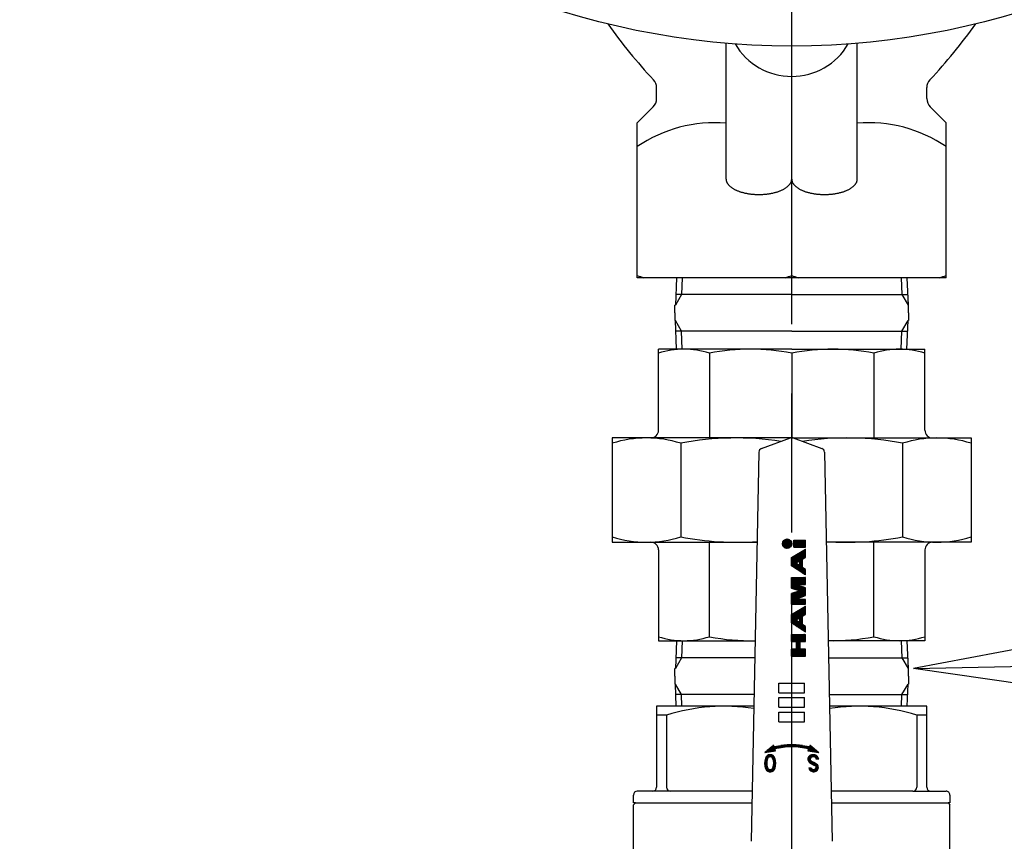
# Model space of a CAD drawing. Extents: x 2915 to 8550, y -1618 to 2008.
# Drawn here: x 5149 to 5405, y -440 to -227 of the extents above; entities that cross this region are included whole.
import ezdxf

# ---------------------------------------------------------------- set-up
doc = ezdxf.new("R2010")
doc.units = 0
doc.header["$LTSCALE"] = 12
doc.linetypes.add('AM_ISO08W050', pattern=[18, 12, -1.5, 3, -1.5])
doc.layers.get('0').update_dxf_attribs({"linetype": 'CONTINUOUS'})
doc.layers.add('AM_0', color=7, linetype='CONTINUOUS')
doc.layers.add('PV0001_12', color=7, linetype='CONTINUOUS')
doc.styles.get("Standard").update_dxf_attribs({"font": 'isocp.shx', "bigfont": 'EXTFONT.SHX'})

# ---------------------------------------------------------------- blocks, each defined once
blk = doc.blocks.new('_OPEN')
at = {"color": 0, "linetype": 'BYBLOCK'}
for p, q in [((-1, 0.1667), (0, 0)), ((-1, -0.1667), (0, 0)), ((0, 0), (-1, 0))]:
    blk.add_line(p, q, dxfattribs=at)
blk = doc.blocks.new('*U372')
at = {"color": 3, "linetype": 'CONTINUOUS'}
blk.add_lwpolyline([(70, -433.46), (265.84, -435.16)], dxfattribs=at)
at = {"color": 3, "linetype": 'CONTINUOUS', "xscale": 29.99999910593036, "yscale": 29.99999910593036, "zscale": 29.99999910593036, "rotation": 179.5012098982514}
blk.add_blockref('_OPEN', (40, -433.2), dxfattribs=at)
blk = doc.blocks.new('*U373')
at = {"color": 2, "width": 0.6}
blk.add_text('１３', height=38.4, dxfattribs=at).set_placement((272, -454.71))
blk = doc.blocks.new('*U27', base_point=(305.83, -435.51))
at = {"color": 3, "linetype": 'CONTINUOUS'}
blk.add_circle((305.83, -435.51), 40, dxfattribs=at)
at = {"layer": 'AM_0'}
for name in ['*U373', '*U372']:
    blk.add_blockref(name, (0, 0), dxfattribs=at)
blk = doc.blocks.new('*U374')
at = {"color": 3, "linetype": 'CONTINUOUS'}
blk.add_lwpolyline([(61.58, -360.59), (265.84, -356.34)], dxfattribs=at)
at = {"color": 3, "linetype": 'CONTINUOUS', "xscale": 29.99999910593036, "yscale": 29.99999910593036, "zscale": 29.99999910593036, "rotation": 181.1911434809383}
blk.add_blockref('_OPEN', (31.59, -361.21), dxfattribs=at)
blk = doc.blocks.new('*U375')
at = {"color": 2, "width": 0.6}
blk.add_text('１４', height=38.4, dxfattribs=at).set_placement((271.68, -374.71))
blk = doc.blocks.new('*U28', base_point=(305.83, -355.51))
at = {"color": 3, "linetype": 'CONTINUOUS'}
blk.add_circle((305.83, -355.51), 40, dxfattribs=at)
at = {"layer": 'AM_0'}
for name in ['*U375', '*U374']:
    blk.add_blockref(name, (0, 0), dxfattribs=at)

msp = doc.modelspace()

# ---------------------------------------------------------------- linework, layer by layer
at = {"layer": 'AM_0'}
for p, q in [((5332.469, -268.72), (5332.469, -233.554)), ((5366.469, -268.72), (5366.469, -233.554)), ((5314.469, -247.9), (5314.469, -245.038)), ((5384.469, -247.9), (5384.469, -245.038)), ((5309.469, -254.143), (5313.59, -250.021)), ((5389.469, -254.143), (5385.348, -250.021)), ((5309.469, -294.278), (5309.469, -254.143)), ((5389.469, -294.278), (5389.469, -254.143)), ((5349.469, -293.705), (5349.469, -268.72)), ((5389.469, -294.278), (5309.469, -294.278)), ((5319.599, -294.278), (5319.332, -301.356)), ((5379.339, -294.278), (5379.606, -301.356)), ((5349.469, -298.616), (5319.436, -298.616)), ((5349.469, -298.616), (5379.502, -298.616)), ((5319.332, -301.356), (5319.219, -301.356)), ((5319.219, -303.366), (5319.219, -301.356)), ((5319.219, -303.366), (5319.219, -305.375)), ((5379.606, -301.356), (5379.719, -301.356)), ((5379.719, -303.366), (5379.719, -301.356)), ((5379.719, -303.366), (5379.719, -305.375)), ((5319.332, -305.375), (5319.219, -305.375)), ((5319.611, -312.778), (5319.332, -305.375)), ((5379.326, -312.778), (5379.606, -305.375)), ((5379.606, -305.375), (5379.719, -305.375)), ((5349.469, -308.116), (5319.436, -308.116)), ((5349.469, -308.116), (5379.502, -308.116)), ((5349.469, -312.778), (5314.969, -312.778)), ((5314.969, -333.778), (5314.969, -312.778)), ((5349.469, -312.778), (5383.969, -312.778)), ((5383.969, -333.778), (5383.969, -312.778)), ((5328.147, -313.803), (5328.147, -335.778)), ((5349.469, -313.803), (5349.469, -335.778)), ((5370.791, -313.803), (5370.791, -335.778)), ((5349.469, -335.778), (5302.969, -335.778)), ((5302.969, -335.778), (5302.969, -362.778)), ((5341.634, -338.506), (5349.127, -335.779)), ((5349.469, -335.778), (5395.969, -335.778)), ((5349.811, -335.779), (5357.304, -338.506)), ((5395.969, -335.778), (5395.969, -362.778)), ((5320.73, -337.159), (5320.73, -361.396)), ((5378.207, -337.159), (5378.207, -361.396)), ((5340.976, -339.426), (5338.969, -440.231)), ((5357.962, -339.426), (5359.969, -440.231)), ((5349.234, -363.9), (5347.527, -362.193)), ((5349.293, -363.817), (5347.61, -362.134)), ((5349.346, -363.729), (5347.698, -362.081)), ((5349.392, -363.633), (5347.794, -362.035)), ((5349.431, -363.531), (5347.896, -361.996)), ((5349.462, -363.42), (5348.007, -361.965)), ((5349.483, -363.3), (5348.127, -361.944)), ((5349.491, -363.167), (5348.26, -361.936)), ((5349.484, -363.018), (5348.409, -361.943)), ((5349.452, -362.845), (5348.582, -361.975)), ((5349.37, -362.621), (5348.806, -362.057)), ((5302.969, -362.778), (5340.511, -362.778)), ((5328.147, -387.253), (5328.147, -362.778)), ((5348.288, -364.368), (5347.059, -363.139)), ((5348.139, -364.36), (5347.067, -363.288)), ((5348.421, -364.359), (5347.068, -363.006)), ((5348.541, -364.338), (5347.089, -362.886)), ((5347.965, -364.328), (5347.099, -363.462)), ((5348.652, -364.308), (5347.119, -362.775)), ((5348.755, -364.269), (5347.158, -362.672)), ((5347.739, -364.243), (5347.184, -363.688)), ((5348.851, -364.223), (5347.204, -362.576)), ((5348.939, -364.171), (5347.256, -362.488)), ((5349.022, -364.112), (5347.315, -362.405)), ((5349.099, -364.047), (5347.38, -362.329)), ((5349.169, -363.976), (5347.451, -362.258)), ((5349.402, -366.755), (5353.005, -364.593)), ((5350.032, -364.053), (5350.032, -362.251)), ((5350.032, -362.251), (5353.005, -362.251)), ((5350.032, -364.053), (5353.005, -364.053)), ((5350.102, -364.053), (5350.102, -362.251)), ((5350.171, -364.053), (5350.171, -362.251)), ((5350.241, -364.053), (5350.241, -362.251)), ((5350.311, -364.053), (5350.311, -362.251)), ((5350.404, -364.053), (5350.404, -362.251)), ((5350.497, -364.053), (5350.497, -362.251)), ((5350.59, -364.053), (5350.59, -362.251)), ((5350.682, -364.053), (5350.682, -362.251)), ((5350.775, -364.053), (5350.775, -362.251)), ((5350.868, -364.053), (5350.868, -362.251)), ((5350.961, -364.053), (5350.961, -362.251)), ((5351.054, -364.053), (5351.054, -362.251)), ((5351.147, -364.053), (5351.147, -362.251)), ((5351.24, -364.053), (5351.24, -362.251)), ((5351.333, -364.053), (5351.333, -362.251)), ((5351.426, -364.053), (5351.426, -362.251)), ((5351.519, -364.053), (5351.519, -362.251)), ((5351.612, -364.053), (5351.612, -362.251)), ((5351.704, -364.053), (5351.704, -362.251)), ((5351.797, -364.053), (5351.797, -362.251)), ((5351.89, -364.053), (5351.89, -362.251)), ((5351.983, -364.053), (5351.983, -362.251)), ((5352.076, -364.053), (5352.076, -362.251)), ((5352.169, -364.053), (5352.169, -362.251)), ((5352.262, -364.053), (5352.262, -362.251)), ((5352.355, -364.053), (5352.355, -362.251)), ((5352.448, -364.053), (5352.448, -362.251)), ((5352.541, -364.053), (5352.541, -362.251)), ((5352.633, -364.053), (5352.633, -362.251)), ((5352.726, -364.053), (5352.726, -362.251)), ((5353.005, -364.984), (5352.761, -364.74)), ((5352.819, -364.053), (5352.819, -362.251)), ((5353.005, -364.842), (5352.849, -364.687)), ((5352.912, -364.053), (5352.912, -362.251)), ((5353.005, -364.701), (5352.938, -364.634)), ((5353.005, -364.053), (5353.005, -362.251)), ((5353.005, -366.755), (5353.005, -364.593)), ((5395.969, -362.778), (5358.427, -362.778)), ((5370.791, -387.253), (5370.791, -362.778)), ((5314.969, -364.778), (5314.969, -388.278)), ((5350.754, -368.106), (5349.402, -366.755)), ((5349.402, -368.917), (5349.402, -366.755)), ((5350.665, -368.159), (5349.402, -366.896)), ((5350.577, -368.212), (5349.402, -367.037)), ((5353.005, -370.782), (5349.402, -367.178)), ((5350.842, -368.053), (5349.491, -366.702)), ((5350.93, -368), (5349.579, -366.649)), ((5351.019, -367.947), (5349.667, -366.596)), ((5351.107, -367.894), (5349.756, -366.543)), ((5351.196, -367.841), (5349.844, -366.49)), ((5351.284, -367.788), (5349.933, -366.437)), ((5351.372, -367.735), (5350.021, -366.384)), ((5351.461, -367.682), (5350.109, -366.331)), ((5352.284, -368.364), (5350.198, -366.278)), ((5352.284, -368.223), (5350.286, -366.225)), ((5352.284, -368.081), (5350.374, -366.171)), ((5352.284, -367.94), (5350.463, -366.118)), ((5352.284, -367.799), (5350.551, -366.065)), ((5352.284, -367.657), (5350.64, -366.012)), ((5352.284, -367.516), (5350.728, -365.959)), ((5352.284, -367.374), (5350.816, -365.906)), ((5352.284, -367.233), (5350.905, -365.853)), ((5352.345, -367.152), (5350.993, -365.8)), ((5352.433, -367.099), (5351.082, -365.747)), ((5352.521, -367.046), (5351.17, -365.694)), ((5352.61, -366.992), (5351.258, -365.641)), ((5352.698, -366.939), (5351.347, -365.588)), ((5352.787, -366.886), (5351.435, -365.535)), ((5352.875, -366.833), (5351.524, -365.482)), ((5352.963, -366.78), (5351.612, -365.429)), ((5353.005, -366.681), (5351.7, -365.376)), ((5353.005, -366.539), (5351.789, -365.323)), ((5353.005, -366.398), (5351.877, -365.27)), ((5353.005, -366.256), (5351.965, -365.217)), ((5353.005, -366.115), (5352.054, -365.164)), ((5353.005, -365.974), (5352.142, -365.111)), ((5353.005, -365.832), (5352.231, -365.058)), ((5352.284, -367.188), (5353.005, -366.755)), ((5352.284, -369.35), (5352.284, -367.188)), ((5353.005, -365.691), (5352.319, -365.005)), ((5353.005, -365.549), (5352.407, -364.952)), ((5353.005, -365.408), (5352.496, -364.899)), ((5353.005, -365.267), (5352.584, -364.846)), ((5353.005, -365.125), (5352.673, -364.793)), ((5383.969, -364.778), (5383.969, -388.278)), ((5353.005, -370.923), (5349.402, -367.32)), ((5353.005, -371.065), (5349.402, -367.461)), ((5353.005, -371.206), (5349.402, -367.603)), ((5352.754, -371.097), (5349.402, -367.744)), ((5352.35, -370.834), (5349.402, -367.885)), ((5351.946, -370.571), (5349.402, -368.027)), ((5351.542, -370.309), (5349.402, -368.168)), ((5351.138, -370.046), (5349.402, -368.31)), ((5350.734, -369.783), (5349.402, -368.451)), ((5350.33, -369.521), (5349.402, -368.593)), ((5349.926, -369.258), (5349.402, -368.734)), ((5349.521, -368.995), (5349.402, -368.875)), ((5353.005, -371.26), (5349.402, -368.917)), ((5350.555, -368.226), (5351.474, -367.674)), ((5351.474, -368.823), (5350.555, -368.226)), ((5353.005, -370.641), (5350.656, -368.291)), ((5353.005, -370.499), (5351.06, -368.554)), ((5353.005, -370.358), (5351.464, -368.817)), ((5351.474, -367.674), (5351.474, -368.823)), ((5352.284, -368.506), (5351.474, -367.695)), ((5352.284, -368.647), (5351.474, -367.836)), ((5352.284, -368.788), (5351.474, -367.978)), ((5352.284, -368.93), (5351.474, -368.119)), ((5352.284, -369.071), (5351.474, -368.26)), ((5352.284, -369.213), (5351.474, -368.402)), ((5353.005, -370.075), (5351.474, -368.543)), ((5353.005, -370.216), (5351.474, -368.685)), ((5353.005, -369.818), (5352.284, -369.35)), ((5353.005, -369.933), (5352.676, -369.605)), ((5353.005, -371.26), (5353.005, -369.818)), ((5349.402, -374.683), (5349.402, -371.89)), ((5349.402, -371.89), (5353.005, -371.89)), ((5351.107, -373.692), (5349.402, -371.987)), ((5350.966, -373.692), (5349.402, -372.128)), ((5350.824, -373.692), (5349.402, -372.27)), ((5350.683, -373.692), (5349.402, -372.411)), ((5351.248, -373.692), (5349.447, -371.89)), ((5351.39, -373.692), (5349.588, -371.89)), ((5351.531, -373.692), (5349.729, -371.89)), ((5351.673, -373.692), (5349.871, -371.89)), ((5351.814, -373.692), (5350.012, -371.89)), ((5351.956, -373.692), (5350.154, -371.89)), ((5352.097, -373.692), (5350.295, -371.89)), ((5352.238, -373.692), (5350.437, -371.89)), ((5352.38, -373.692), (5350.578, -371.89)), ((5352.521, -373.692), (5350.719, -371.89)), ((5352.663, -373.692), (5350.861, -371.89)), ((5352.804, -373.692), (5351.002, -371.89)), ((5352.945, -373.692), (5351.144, -371.89)), ((5353.005, -373.61), (5351.285, -371.89)), ((5353.005, -373.469), (5351.427, -371.89)), ((5353.005, -373.328), (5351.568, -371.89)), ((5353.005, -373.186), (5351.709, -371.89)), ((5353.005, -373.045), (5351.851, -371.89)), ((5353.005, -372.903), (5351.992, -371.89)), ((5353.005, -372.762), (5352.134, -371.89)), ((5353.005, -372.62), (5352.275, -371.89)), ((5353.005, -372.479), (5352.416, -371.89)), ((5353.005, -372.338), (5352.558, -371.89)), ((5353.005, -372.196), (5352.699, -371.89)), ((5353.005, -372.055), (5352.841, -371.89)), ((5353.005, -371.913), (5352.982, -371.89)), ((5353.005, -373.692), (5353.005, -371.89)), ((5350.541, -373.692), (5349.402, -372.552)), ((5350.4, -373.692), (5349.402, -372.694)), ((5353.005, -376.439), (5349.402, -372.835)), ((5353.001, -376.576), (5349.402, -372.977)), ((5352.899, -376.615), (5349.402, -373.118)), ((5351.472, -375.33), (5349.402, -373.26)), ((5351.267, -375.266), (5349.402, -373.401)), ((5351.061, -375.202), (5349.402, -373.542)), ((5350.855, -375.137), (5349.402, -373.684)), ((5350.65, -375.073), (5349.402, -373.825)), ((5350.444, -375.009), (5349.402, -373.967)), ((5350.238, -374.945), (5349.402, -374.108)), ((5350.032, -374.88), (5349.402, -374.249)), ((5349.827, -374.816), (5349.402, -374.391)), ((5349.621, -374.752), (5349.402, -374.532)), ((5349.415, -374.688), (5349.402, -374.674)), ((5349.402, -374.683), (5351.564, -375.359)), ((5350.392, -373.692), (5353.005, -373.692)), ((5353.005, -374.593), (5350.392, -373.692)), ((5353.005, -376.297), (5350.404, -373.696)), ((5353.005, -376.156), (5350.62, -373.771)), ((5353.005, -376.015), (5350.836, -373.845)), ((5353.005, -375.873), (5351.051, -373.919)), ((5353.005, -375.732), (5351.267, -373.994)), ((5353.005, -375.59), (5351.483, -374.068)), ((5353.005, -375.449), (5351.699, -374.143)), ((5353.005, -375.307), (5351.915, -374.217)), ((5353.005, -375.166), (5352.131, -374.292)), ((5353.005, -375.025), (5352.346, -374.366)), ((5353.005, -374.883), (5352.562, -374.44)), ((5353.005, -374.742), (5352.778, -374.515)), ((5353.005, -376.575), (5353.005, -374.593)), ((5351.564, -375.359), (5349.402, -376.035)), ((5349.402, -378.827), (5349.402, -376.035)), ((5350.746, -377.432), (5349.402, -376.088)), ((5350.643, -377.471), (5349.402, -376.229)), ((5350.541, -377.51), (5349.402, -376.371)), ((5350.438, -377.549), (5349.402, -376.512)), ((5351.575, -378.827), (5349.402, -376.654)), ((5351.434, -378.827), (5349.402, -376.795)), ((5351.292, -378.827), (5349.402, -376.936)), ((5351.151, -378.827), (5349.402, -377.078)), ((5351.01, -378.827), (5349.402, -377.219)), ((5350.868, -378.827), (5349.402, -377.361)), ((5350.727, -378.827), (5349.402, -377.502)), ((5350.848, -377.393), (5349.469, -376.014)), ((5350.951, -377.354), (5349.576, -375.98)), ((5351.053, -377.315), (5349.684, -375.946)), ((5351.156, -377.277), (5349.792, -375.913)), ((5351.258, -377.238), (5349.9, -375.879)), ((5351.361, -377.199), (5350.007, -375.845)), ((5351.463, -377.16), (5350.115, -375.812)), ((5351.566, -377.121), (5350.223, -375.778)), ((5351.668, -377.082), (5350.331, -375.744)), ((5350.392, -377.566), (5353.005, -376.575)), ((5351.771, -377.043), (5350.438, -375.711)), ((5351.874, -377.004), (5350.546, -375.677)), ((5351.976, -376.965), (5350.654, -375.643)), ((5352.079, -376.927), (5350.762, -375.61)), ((5352.181, -376.888), (5350.869, -375.576)), ((5352.284, -376.849), (5350.977, -375.542)), ((5352.386, -376.81), (5351.085, -375.509)), ((5352.489, -376.771), (5351.193, -375.475)), ((5352.591, -376.732), (5351.3, -375.441)), ((5352.694, -376.693), (5351.408, -375.407)), ((5352.796, -376.654), (5351.516, -375.374)), ((5350.585, -378.827), (5349.402, -377.644)), ((5350.444, -378.827), (5349.402, -377.785)), ((5350.302, -378.827), (5349.402, -377.926)), ((5350.161, -378.827), (5349.402, -378.068)), ((5350.02, -378.827), (5349.402, -378.209)), ((5349.878, -378.827), (5349.402, -378.351)), ((5349.737, -378.827), (5349.402, -378.492)), ((5349.595, -378.827), (5349.402, -378.634)), ((5349.454, -378.827), (5349.402, -378.775)), ((5349.402, -378.827), (5353.005, -378.827)), ((5349.402, -381.53), (5353.005, -379.368)), ((5353.005, -377.566), (5350.392, -377.566)), ((5351.717, -378.827), (5350.455, -377.566)), ((5351.858, -378.827), (5350.597, -377.566)), ((5352, -378.827), (5350.738, -377.566)), ((5352.141, -378.827), (5350.88, -377.566)), ((5352.282, -378.827), (5351.021, -377.566)), ((5352.424, -378.827), (5351.163, -377.566)), ((5352.565, -378.827), (5351.304, -377.566)), ((5352.707, -378.827), (5351.445, -377.566)), ((5352.848, -378.827), (5351.587, -377.566)), ((5352.989, -378.827), (5351.728, -377.566)), ((5353.005, -381.247), (5351.831, -380.073)), ((5353.005, -378.702), (5351.87, -377.566)), ((5353.005, -381.106), (5351.919, -380.02)), ((5353.005, -380.964), (5352.007, -379.967)), ((5353.005, -378.56), (5352.011, -377.566)), ((5353.005, -380.823), (5352.096, -379.914)), ((5353.005, -378.419), (5352.152, -377.566)), ((5353.005, -380.681), (5352.184, -379.86)), ((5353.005, -380.54), (5352.273, -379.807)), ((5353.005, -378.277), (5352.294, -377.566)), ((5353.005, -380.399), (5352.361, -379.754)), ((5353.005, -378.136), (5352.435, -377.566)), ((5353.005, -380.257), (5352.449, -379.701)), ((5353.005, -380.116), (5352.538, -379.648)), ((5353.005, -377.994), (5352.577, -377.566)), ((5353.005, -379.974), (5352.626, -379.595)), ((5353.005, -379.833), (5352.714, -379.542)), ((5353.005, -377.853), (5352.718, -377.566)), ((5353.005, -379.692), (5352.803, -379.489)), ((5353.005, -377.712), (5352.86, -377.566)), ((5353.005, -379.55), (5352.891, -379.436)), ((5353.005, -379.409), (5352.98, -379.383)), ((5353.005, -378.827), (5353.005, -377.566)), ((5353.005, -381.53), (5353.005, -379.368)), ((5349.402, -383.692), (5349.402, -381.53)), ((5350.707, -382.909), (5349.402, -381.603)), ((5350.619, -382.962), (5349.402, -381.745)), ((5353.005, -385.49), (5349.402, -381.886)), ((5353.005, -385.631), (5349.402, -382.028)), ((5353.005, -385.773), (5349.402, -382.169)), ((5353.005, -385.914), (5349.402, -382.31)), ((5352.945, -385.996), (5349.402, -382.452)), ((5352.541, -385.733), (5349.402, -382.593)), ((5350.795, -382.856), (5349.444, -381.505)), ((5350.884, -382.803), (5349.532, -381.451)), ((5350.972, -382.75), (5349.621, -381.398)), ((5351.061, -382.697), (5349.709, -381.345)), ((5351.149, -382.644), (5349.798, -381.292)), ((5351.237, -382.591), (5349.886, -381.239)), ((5351.326, -382.538), (5349.974, -381.186)), ((5351.414, -382.485), (5350.063, -381.133)), ((5352.284, -383.213), (5350.151, -381.08)), ((5352.284, -383.072), (5350.24, -381.027)), ((5352.284, -382.931), (5350.328, -380.974)), ((5352.284, -382.789), (5350.416, -380.921)), ((5352.284, -382.648), (5350.505, -380.868)), ((5350.555, -383), (5351.474, -382.449)), ((5352.284, -382.506), (5350.593, -380.815)), ((5352.284, -382.365), (5350.682, -380.762)), ((5352.284, -382.224), (5350.77, -380.709)), ((5352.284, -382.082), (5350.858, -380.656)), ((5352.298, -381.954), (5350.947, -380.603)), ((5352.386, -381.901), (5351.035, -380.55)), ((5352.475, -381.848), (5351.123, -380.497)), ((5352.563, -381.795), (5351.212, -380.444)), ((5352.652, -381.742), (5351.3, -380.391)), ((5352.74, -381.689), (5351.389, -380.338)), ((5351.474, -382.449), (5351.474, -383.598)), ((5352.284, -383.355), (5351.474, -382.544)), ((5352.828, -381.636), (5351.477, -380.285)), ((5352.917, -381.583), (5351.565, -380.232)), ((5353.005, -381.53), (5351.654, -380.179)), ((5353.005, -381.389), (5351.742, -380.126)), ((5352.284, -381.962), (5353.005, -381.53)), ((5352.284, -384.125), (5352.284, -381.962)), ((5352.137, -385.47), (5349.402, -382.735)), ((5351.733, -385.208), (5349.402, -382.876)), ((5351.329, -384.945), (5349.402, -383.018)), ((5350.925, -384.682), (5349.402, -383.159)), ((5350.521, -384.42), (5349.402, -383.3)), ((5350.117, -384.157), (5349.402, -383.442)), ((5349.713, -383.895), (5349.402, -383.583)), ((5353.005, -386.035), (5349.402, -383.692)), ((5351.474, -383.598), (5350.555, -383)), ((5353.005, -385.348), (5350.847, -383.19)), ((5353.005, -385.207), (5351.251, -383.453)), ((5352.284, -383.496), (5351.474, -382.685)), ((5352.284, -383.638), (5351.474, -382.827)), ((5352.284, -383.779), (5351.474, -382.968)), ((5352.284, -383.921), (5351.474, -383.11)), ((5352.284, -384.062), (5351.474, -383.251)), ((5353.005, -384.924), (5351.474, -383.393)), ((5353.005, -385.066), (5351.474, -383.534)), ((5353.005, -384.593), (5352.284, -384.125)), ((5353.005, -384.783), (5352.463, -384.241)), ((5353.005, -384.641), (5352.867, -384.504)), ((5353.005, -386.035), (5353.005, -384.593)), ((5349.402, -388.467), (5349.402, -386.665)), ((5349.402, -386.665), (5353.005, -386.665)), ((5351.654, -388.947), (5349.402, -386.695)), ((5351.654, -389.088), (5349.402, -386.836)), ((5351.654, -389.23), (5349.402, -386.977)), ((5350.75, -388.467), (5349.402, -387.119)), ((5350.608, -388.467), (5349.402, -387.26)), ((5350.467, -388.467), (5349.402, -387.402)), ((5350.325, -388.467), (5349.402, -387.543)), ((5350.184, -388.467), (5349.402, -387.684)), ((5351.654, -388.805), (5349.514, -386.665)), ((5351.654, -388.664), (5349.655, -386.665)), ((5351.654, -388.523), (5349.796, -386.665)), ((5351.74, -388.467), (5349.938, -386.665)), ((5351.881, -388.467), (5350.079, -386.665)), ((5352.022, -388.467), (5350.221, -386.665)), ((5352.164, -388.467), (5350.362, -386.665)), ((5352.305, -388.467), (5350.504, -386.665)), ((5352.447, -388.467), (5350.645, -386.665)), ((5352.588, -388.467), (5350.786, -386.665)), ((5352.73, -388.467), (5350.928, -386.665)), ((5352.871, -388.467), (5351.069, -386.665)), ((5353.005, -388.46), (5351.211, -386.665)), ((5353.005, -388.318), (5351.352, -386.665)), ((5353.005, -388.177), (5351.493, -386.665)), ((5353.005, -388.035), (5351.635, -386.665)), ((5353.005, -387.894), (5351.776, -386.665)), ((5353.005, -387.753), (5351.918, -386.665)), ((5353.005, -387.611), (5352.059, -386.665)), ((5353.005, -387.47), (5352.201, -386.665)), ((5353.005, -387.328), (5352.342, -386.665)), ((5353.005, -387.187), (5352.483, -386.665)), ((5353.005, -387.045), (5352.625, -386.665)), ((5353.005, -386.904), (5352.766, -386.665)), ((5353.005, -386.763), (5352.908, -386.665)), ((5353.005, -388.467), (5353.005, -386.665)), ((5314.969, -388.278), (5340.003, -388.278)), ((5319.604, -388.278), (5319.332, -395.491)), ((5350.043, -388.467), (5349.402, -387.826)), ((5349.901, -388.467), (5349.402, -387.967)), ((5349.76, -388.467), (5349.402, -388.109)), ((5349.618, -388.467), (5349.402, -388.25)), ((5349.477, -388.467), (5349.402, -388.392)), ((5349.402, -388.467), (5350.753, -388.467)), ((5350.753, -390.449), (5350.753, -388.467)), ((5351.654, -389.371), (5350.753, -388.47)), ((5351.654, -389.512), (5350.753, -388.612)), ((5351.654, -389.654), (5350.753, -388.753)), ((5351.654, -389.795), (5350.753, -388.894)), ((5351.654, -389.937), (5350.753, -389.036)), ((5351.654, -390.078), (5350.753, -389.177)), ((5351.654, -390.22), (5350.753, -389.319)), ((5351.654, -390.361), (5350.753, -389.46)), ((5353.005, -391.854), (5350.753, -389.602)), ((5353.005, -391.995), (5350.753, -389.743)), ((5353.005, -392.137), (5350.753, -389.884)), ((5352.978, -392.251), (5350.753, -390.026)), ((5352.836, -392.251), (5350.753, -390.167)), ((5351.654, -390.449), (5351.654, -388.467)), ((5351.654, -388.467), (5353.005, -388.467)), ((5383.969, -388.278), (5358.934, -388.278)), ((5379.333, -388.278), (5379.606, -395.491)), ((5339.914, -392.751), (5319.436, -392.751)), ((5349.402, -392.251), (5349.402, -390.449)), ((5350.753, -390.449), (5349.402, -390.449)), ((5351.139, -392.251), (5349.402, -390.513)), ((5350.998, -392.251), (5349.402, -390.654)), ((5350.857, -392.251), (5349.402, -390.796)), ((5350.715, -392.251), (5349.402, -390.937)), ((5350.574, -392.251), (5349.402, -391.079)), ((5350.432, -392.251), (5349.402, -391.22)), ((5350.291, -392.251), (5349.402, -391.361)), ((5350.149, -392.251), (5349.402, -391.503)), ((5350.008, -392.251), (5349.402, -391.644)), ((5349.867, -392.251), (5349.402, -391.786)), ((5349.725, -392.251), (5349.402, -391.927)), ((5349.584, -392.251), (5349.402, -392.069)), ((5349.442, -392.251), (5349.402, -392.21)), ((5349.402, -392.251), (5353.005, -392.251)), ((5351.281, -392.251), (5349.479, -390.449)), ((5351.422, -392.251), (5349.62, -390.449)), ((5351.564, -392.251), (5349.762, -390.449)), ((5351.705, -392.251), (5349.903, -390.449)), ((5351.846, -392.251), (5350.045, -390.449)), ((5351.988, -392.251), (5350.186, -390.449)), ((5352.129, -392.251), (5350.328, -390.449)), ((5352.271, -392.251), (5350.469, -390.449)), ((5352.412, -392.251), (5350.61, -390.449)), ((5352.554, -392.251), (5350.752, -390.449)), ((5352.695, -392.251), (5350.753, -390.309)), ((5353.005, -390.449), (5351.654, -390.449)), ((5353.005, -391.712), (5351.742, -390.449)), ((5353.005, -391.571), (5351.883, -390.449)), ((5353.005, -391.429), (5352.025, -390.449)), ((5353.005, -391.288), (5352.166, -390.449)), ((5353.005, -391.147), (5352.307, -390.449)), ((5353.005, -391.005), (5352.449, -390.449)), ((5353.005, -390.864), (5352.59, -390.449)), ((5353.005, -390.722), (5352.732, -390.449)), ((5353.005, -390.581), (5352.873, -390.449)), ((5353.005, -392.251), (5353.005, -390.449)), ((5359.023, -392.751), (5379.502, -392.751)), ((5319.219, -397.501), (5319.219, -395.491)), ((5319.332, -395.491), (5319.219, -395.491)), ((5319.219, -397.501), (5319.219, -399.51)), ((5379.606, -395.491), (5379.719, -395.491)), ((5379.719, -397.501), (5379.719, -395.491)), ((5379.719, -397.501), (5379.719, -399.51)), ((5319.332, -399.51), (5319.219, -399.51)), ((5319.549, -405.251), (5319.332, -399.51)), ((5346.136, -401.751), (5346.136, -399.251)), ((5346.136, -399.251), (5352.802, -399.251)), ((5352.802, -401.751), (5352.802, -399.251)), ((5379.389, -405.251), (5379.606, -399.51)), ((5379.606, -399.51), (5379.719, -399.51)), ((5339.725, -402.251), (5319.436, -402.251)), ((5346.136, -401.751), (5352.802, -401.751)), ((5346.136, -405.501), (5346.136, -403.001)), ((5346.136, -403.001), (5352.802, -403.001)), ((5352.802, -405.501), (5352.802, -403.001)), ((5359.213, -402.251), (5379.502, -402.251)), ((5339.665, -405.251), (5314.469, -405.251)), ((5314.469, -405.251), (5314.469, -426.251)), ((5346.136, -405.501), (5352.802, -405.501)), ((5384.469, -405.251), (5359.272, -405.251)), ((5384.469, -426.251), (5384.469, -405.251)), ((5317.069, -407.56), (5314.469, -407.56)), ((5317.069, -407.56), (5317.069, -426.251)), ((5346.136, -409.251), (5346.136, -406.751)), ((5346.136, -406.751), (5352.802, -406.751)), ((5352.802, -409.251), (5352.802, -406.751)), ((5381.869, -407.56), (5381.869, -426.251)), ((5384.469, -407.56), (5381.869, -407.56)), ((5346.136, -409.251), (5352.802, -409.251)), ((5342.469, -417.213), (5344.722, -415.368)), ((5344.875, -415.751), (5344.254, -415.751)), ((5344.835, -415.651), (5344.376, -415.651)), ((5344.795, -415.551), (5344.498, -415.551)), ((5344.755, -415.451), (5344.62, -415.451)), ((5344.896, -415.803), (5344.722, -415.368)), ((5353.826, -415.751), (5345.112, -415.751)), ((5353.382, -415.651), (5345.556, -415.651)), ((5352.873, -415.551), (5346.065, -415.551)), ((5352.272, -415.451), (5346.666, -415.451)), ((5351.498, -415.351), (5347.44, -415.351)), ((5350.057, -415.251), (5348.881, -415.251)), ((5354.216, -415.368), (5354.042, -415.803)), ((5354.684, -415.751), (5354.062, -415.751)), ((5354.562, -415.651), (5354.102, -415.651)), ((5354.44, -415.551), (5354.143, -415.551)), ((5354.318, -415.451), (5354.183, -415.451)), ((5354.216, -415.368), (5356.469, -417.213)), ((5342.469, -417.213), (5345.299, -416.805)), ((5342.898, -417.151), (5342.544, -417.151)), ((5343.593, -417.051), (5342.666, -417.051)), ((5344.288, -416.951), (5342.789, -416.951)), ((5344.983, -416.851), (5342.911, -416.851)), ((5344.878, -418.251), (5342.916, -418.251)), ((5344.779, -418.151), (5343.015, -418.151)), ((5345.277, -416.751), (5343.033, -416.751)), ((5344.654, -418.051), (5343.139, -418.051)), ((5345.237, -416.651), (5343.155, -416.651)), ((5345.197, -416.551), (5343.277, -416.551)), ((5344.488, -417.951), (5343.306, -417.951)), ((5345.156, -416.451), (5343.399, -416.451)), ((5345.116, -416.351), (5343.521, -416.351)), ((5344.221, -417.851), (5343.572, -417.851)), ((5345.402, -416.251), (5343.643, -416.251)), ((5345.833, -416.151), (5343.765, -416.151)), ((5346.324, -416.051), (5343.887, -416.051)), ((5346.912, -415.951), (5344.01, -415.951)), ((5347.684, -415.851), (5344.132, -415.851)), ((5345.299, -416.805), (5345.106, -416.326)), ((5354.806, -415.851), (5351.254, -415.851)), ((5354.928, -415.951), (5352.026, -415.951)), ((5355.05, -416.051), (5352.614, -416.051)), ((5355.172, -416.151), (5353.105, -416.151)), ((5355.295, -416.251), (5353.535, -416.251)), ((5353.831, -416.326), (5353.639, -416.805)), ((5353.639, -416.805), (5356.469, -417.213)), ((5355.905, -416.751), (5353.661, -416.751)), ((5355.783, -416.651), (5353.701, -416.651)), ((5355.661, -416.551), (5353.741, -416.551)), ((5355.539, -416.451), (5353.781, -416.451)), ((5355.417, -416.351), (5353.821, -416.351)), ((5356.134, -418.251), (5353.915, -418.251)), ((5356.027, -416.851), (5353.955, -416.851)), ((5356.03, -418.151), (5354.014, -418.151)), ((5355.918, -418.051), (5354.149, -418.051)), ((5355.751, -417.951), (5354.329, -417.951)), ((5355.497, -417.851), (5354.561, -417.851)), ((5356.149, -416.951), (5354.65, -416.951)), ((5356.271, -417.051), (5355.345, -417.051)), ((5356.393, -417.151), (5356.04, -417.151)), ((5342.997, -419.951), (5342.466, -419.951)), ((5342.997, -420.051), (5342.466, -420.051)), ((5342.999, -419.851), (5342.468, -419.851)), ((5343, -420.151), (5342.469, -420.151)), ((5343.004, -419.751), (5342.472, -419.751)), ((5343.006, -420.251), (5342.474, -420.251)), ((5343.012, -419.651), (5342.478, -419.651)), ((5343.015, -420.351), (5342.481, -420.351)), ((5343.023, -419.551), (5342.487, -419.551)), ((5343.026, -420.451), (5342.49, -420.451)), ((5343.037, -419.451), (5342.498, -419.451)), ((5343.041, -420.551), (5342.502, -420.551)), ((5343.053, -419.351), (5342.511, -419.351)), ((5343.058, -420.651), (5342.516, -420.651)), ((5343.072, -419.251), (5342.527, -419.251)), ((5343.078, -420.751), (5342.533, -420.751)), ((5343.095, -419.151), (5342.544, -419.151)), ((5343.101, -420.851), (5342.551, -420.851)), ((5343.12, -419.051), (5342.565, -419.051)), ((5343.149, -418.951), (5342.587, -418.951)), ((5343.181, -418.851), (5342.612, -418.851)), ((5343.229, -418.751), (5342.64, -418.751)), ((5343.297, -418.651), (5342.672, -418.651)), ((5343.395, -418.551), (5342.716, -418.551)), ((5343.546, -418.451), (5342.769, -418.451)), ((5344.958, -418.351), (5342.835, -418.351)), ((5345.024, -418.451), (5344.22, -418.451)), ((5345.078, -418.551), (5344.372, -418.551)), ((5345.121, -418.651), (5344.469, -418.651)), ((5345.155, -418.751), (5344.536, -418.751)), ((5345.184, -418.851), (5344.584, -418.851)), ((5345.211, -418.951), (5344.628, -418.951)), ((5345.236, -419.051), (5344.667, -419.051)), ((5345.258, -419.151), (5344.703, -419.151)), ((5345.277, -419.251), (5344.734, -419.251)), ((5345.288, -420.851), (5344.742, -420.851)), ((5345.295, -419.351), (5344.761, -419.351)), ((5345.304, -420.751), (5344.768, -420.751)), ((5345.31, -419.451), (5344.785, -419.451)), ((5345.318, -420.651), (5344.791, -420.651)), ((5345.323, -419.551), (5344.805, -419.551)), ((5345.329, -420.551), (5344.81, -420.551)), ((5345.333, -419.651), (5344.821, -419.651)), ((5345.339, -420.451), (5344.825, -420.451)), ((5345.342, -419.751), (5344.834, -419.751)), ((5345.346, -420.351), (5344.837, -420.351)), ((5345.348, -419.851), (5344.843, -419.851)), ((5345.351, -420.251), (5344.845, -420.251)), ((5345.352, -419.951), (5344.849, -419.951)), ((5345.353, -420.151), (5344.85, -420.151)), ((5345.354, -420.051), (5344.851, -420.051)), ((5354.285, -418.951), (5353.665, -418.951)), ((5354.297, -418.851), (5353.667, -418.851)), ((5354.29, -419.051), (5353.672, -419.051)), ((5354.326, -418.751), (5353.679, -418.751)), ((5354.324, -419.151), (5353.69, -419.151)), ((5354.376, -418.651), (5353.701, -418.651)), ((5354.382, -419.251), (5353.718, -419.251)), ((5354.453, -418.551), (5353.735, -418.551)), ((5354.458, -419.351), (5353.757, -419.351)), ((5354.618, -418.451), (5353.78, -418.451)), ((5354.558, -419.451), (5353.809, -419.451)), ((5356.215, -418.351), (5353.839, -418.351)), ((5354.694, -419.551), (5353.877, -419.551)), ((5354.862, -419.651), (5353.964, -419.651)), ((5355.047, -419.751), (5354.066, -419.751)), ((5355.249, -419.851), (5354.177, -419.851)), ((5355.434, -419.951), (5354.301, -419.951)), ((5355.607, -420.051), (5354.436, -420.051)), ((5355.767, -420.151), (5354.582, -420.151)), ((5355.919, -420.251), (5354.744, -420.251)), ((5356.034, -420.351), (5354.925, -420.351)), ((5356.127, -420.451), (5355.13, -420.451)), ((5356.203, -420.551), (5355.353, -420.551)), ((5356.278, -418.451), (5355.499, -418.451)), ((5356.266, -420.651), (5355.515, -420.651)), ((5356.311, -420.751), (5355.638, -420.751)), ((5356.331, -418.551), (5355.651, -418.551)), ((5356.343, -420.851), (5355.735, -420.851)), ((5356.376, -418.651), (5355.751, -418.651)), ((5356.413, -418.751), (5355.821, -418.751)), ((5356.442, -418.851), (5355.872, -418.851)), ((5356.464, -418.951), (5355.906, -418.951)), ((5356.471, -418.988), (5355.919, -419.006)), ((5343.127, -420.951), (5342.572, -420.951)), ((5343.157, -421.051), (5342.596, -421.051)), ((5343.189, -421.151), (5342.622, -421.151)), ((5343.227, -421.251), (5342.65, -421.251)), ((5343.282, -421.351), (5342.681, -421.351)), ((5343.361, -421.451), (5342.717, -421.451)), ((5343.475, -421.551), (5342.765, -421.551)), ((5343.671, -421.651), (5342.823, -421.651)), ((5344.956, -421.751), (5342.895, -421.751)), ((5344.869, -421.851), (5342.982, -421.851)), ((5344.76, -421.951), (5343.09, -421.951)), ((5344.622, -422.051), (5343.229, -422.051)), ((5344.428, -422.151), (5343.423, -422.151)), ((5345.027, -421.651), (5344.152, -421.651)), ((5345.086, -421.551), (5344.348, -421.551)), ((5345.133, -421.451), (5344.462, -421.451)), ((5345.171, -421.351), (5344.541, -421.351)), ((5345.2, -421.251), (5344.597, -421.251)), ((5345.225, -421.151), (5344.639, -421.151)), ((5345.248, -421.051), (5344.678, -421.051)), ((5345.269, -420.951), (5344.712, -420.951)), ((5353.947, -421.241), (5354.494, -421.232)), ((5354.502, -421.251), (5353.948, -421.251)), ((5354.557, -421.351), (5353.962, -421.351)), ((5354.637, -421.451), (5353.988, -421.451)), ((5354.754, -421.551), (5354.027, -421.551)), ((5354.966, -421.651), (5354.083, -421.651)), ((5356.172, -421.751), (5354.159, -421.751)), ((5356.089, -421.851), (5354.251, -421.851)), ((5355.982, -421.951), (5354.358, -421.951)), ((5355.836, -422.051), (5354.494, -422.051)), ((5355.596, -422.151), (5354.684, -422.151)), ((5356.236, -421.651), (5355.369, -421.651)), ((5356.287, -421.551), (5355.581, -421.551)), ((5356.325, -421.451), (5355.694, -421.451)), ((5356.352, -421.351), (5355.758, -421.351)), ((5356.364, -420.951), (5355.793, -420.951)), ((5356.369, -421.251), (5355.795, -421.251)), ((5356.375, -421.051), (5355.812, -421.051)), ((5356.377, -421.151), (5355.813, -421.151)), ((5308.469, -430.251), (5308.469, -428.251)), ((5318.069, -427.251), (5309.469, -427.251)), ((5339.227, -427.251), (5318.069, -427.251)), ((5380.869, -427.251), (5359.71, -427.251)), ((5380.869, -427.251), (5389.469, -427.251)), ((5390.469, -428.251), (5390.469, -430.251)), ((5308.969, -430.251), (5308.469, -430.251)), ((5308.969, -430.251), (5308.469, -430.751)), ((5308.469, -444.673), (5308.469, -430.751)), ((5308.969, -430.251), (5339.168, -430.251)), ((5359.77, -430.251), (5389.969, -430.251)), ((5390.469, -430.251), (5389.969, -430.251)), ((5389.969, -430.251), (5390.469, -430.751)), ((5390.469, -444.673), (5390.469, -430.751))]:
    msp.add_line(p, q, dxfattribs=at)
for points in [[(5332.47, -268.72, 0), (5332.47, -268.818, 0), (5332.48, -268.916, 0), (5332.49, -269.014, 0), (5332.51, -269.112, 0), (5332.53, -269.209, 0), (5332.56, -269.307, 0), (5332.59, -269.403, 0), (5332.63, -269.5, 0), (5332.68, -269.596, 0), (5332.72, -269.692, 0), (5332.78, -269.786, 0), (5332.83, -269.881, 0), (5332.9, -269.974, 0), (5332.97, -270.067, 0), (5333.04, -270.159, 0), (5333.12, -270.25, 0), (5333.2, -270.341, 0), (5333.29, -270.43, 0), (5333.38, -270.518, 0), (5333.47, -270.605, 0), (5333.57, -270.691, 0), (5333.68, -270.776, 0), (5333.79, -270.86, 0), (5333.9, -270.942, 0), (5334.02, -271.023, 0), (5334.14, -271.102, 0), (5334.27, -271.181, 0), (5334.4, -271.257, 0), (5334.53, -271.332, 0), (5334.67, -271.406, 0), (5334.81, -271.478, 0), (5334.96, -271.548, 0), (5335.11, -271.617, 0), (5335.26, -271.683, 0), (5335.42, -271.748, 0), (5335.58, -271.812, 0), (5335.74, -271.873, 0), (5335.91, -271.932, 0), (5336.07, -271.99, 0), (5336.25, -272.045, 0), (5336.42, -272.099, 0), (5336.6, -272.15, 0), (5336.78, -272.2, 0), (5336.96, -272.247, 0), (5337.15, -272.292, 0), (5337.33, -272.336, 0), (5337.52, -272.376, 0), (5337.72, -272.415, 0), (5337.91, -272.452, 0), (5338.11, -272.486, 0), (5338.3, -272.518, 0), (5338.5, -272.547, 0), (5338.7, -272.575, 0), (5338.9, -272.6, 0), (5339.11, -272.622, 0), (5339.31, -272.643, 0), (5339.52, -272.661, 0), (5339.72, -272.676, 0), (5339.93, -272.689, 0), (5340.14, -272.7, 0), (5340.34, -272.709, 0), (5340.55, -272.715, 0), (5340.76, -272.718, 0), (5340.97, -272.72, 0), (5341.18, -272.718, 0), (5341.39, -272.715, 0), (5341.59, -272.709, 0), (5341.8, -272.7, 0), (5342.01, -272.689, 0), (5342.22, -272.676, 0), (5342.42, -272.661, 0), (5342.63, -272.643, 0), (5342.83, -272.622, 0), (5343.03, -272.6, 0), (5343.24, -272.575, 0), (5343.44, -272.547, 0), (5343.64, -272.518, 0), (5343.83, -272.486, 0), (5344.03, -272.452, 0), (5344.22, -272.415, 0), (5344.41, -272.376, 0), (5344.6, -272.336, 0), (5344.79, -272.292, 0), (5344.98, -272.247, 0), (5345.16, -272.2, 0), (5345.34, -272.15, 0), (5345.52, -272.099, 0), (5345.69, -272.045, 0), (5345.86, -271.99, 0), (5346.03, -271.932, 0), (5346.2, -271.873, 0), (5346.36, -271.812, 0), (5346.52, -271.748, 0), (5346.68, -271.683, 0), (5346.83, -271.617, 0), (5346.98, -271.548, 0), (5347.12, -271.478, 0), (5347.27, -271.406, 0), (5347.41, -271.332, 0), (5347.54, -271.257, 0), (5347.67, -271.181, 0), (5347.8, -271.102, 0), (5347.92, -271.023, 0), (5348.04, -270.942, 0), (5348.15, -270.86, 0), (5348.26, -270.776, 0), (5348.36, -270.691, 0), (5348.47, -270.605, 0), (5348.56, -270.518, 0), (5348.65, -270.43, 0), (5348.74, -270.341, 0), (5348.82, -270.25, 0), (5348.9, -270.159, 0), (5348.97, -270.067, 0), (5349.04, -269.974, 0), (5349.1, -269.881, 0), (5349.16, -269.786, 0), (5349.21, -269.692, 0), (5349.26, -269.596, 0), (5349.31, -269.5, 0), (5349.34, -269.403, 0), (5349.38, -269.307, 0), (5349.4, -269.209, 0), (5349.43, -269.112, 0), (5349.45, -269.014, 0), (5349.46, -268.916, 0), (5349.47, -268.818, 0), (5349.47, -268.72, 0)], [(5349.47, -268.72, 0), (5349.47, -268.818, 0), (5349.48, -268.916, 0), (5349.49, -269.014, 0), (5349.51, -269.112, 0), (5349.53, -269.209, 0), (5349.56, -269.307, 0), (5349.59, -269.403, 0), (5349.63, -269.5, 0), (5349.68, -269.596, 0), (5349.72, -269.692, 0), (5349.78, -269.786, 0), (5349.83, -269.881, 0), (5349.9, -269.974, 0), (5349.97, -270.067, 0), (5350.04, -270.159, 0), (5350.12, -270.25, 0), (5350.2, -270.341, 0), (5350.28, -270.43, 0), (5350.38, -270.518, 0), (5350.47, -270.605, 0), (5350.57, -270.691, 0), (5350.68, -270.776, 0), (5350.79, -270.86, 0), (5350.9, -270.942, 0), (5351.02, -271.023, 0), (5351.14, -271.102, 0), (5351.27, -271.181, 0), (5351.4, -271.257, 0), (5351.53, -271.332, 0), (5351.67, -271.406, 0), (5351.81, -271.478, 0), (5351.96, -271.548, 0), (5352.11, -271.617, 0), (5352.26, -271.683, 0), (5352.42, -271.748, 0), (5352.58, -271.812, 0), (5352.74, -271.873, 0), (5352.91, -271.932, 0), (5353.07, -271.99, 0), (5353.25, -272.045, 0), (5353.42, -272.099, 0), (5353.6, -272.15, 0), (5353.78, -272.2, 0), (5353.96, -272.247, 0), (5354.15, -272.292, 0), (5354.33, -272.336, 0), (5354.52, -272.376, 0), (5354.72, -272.415, 0), (5354.91, -272.452, 0), (5355.11, -272.486, 0), (5355.3, -272.518, 0), (5355.5, -272.547, 0), (5355.7, -272.575, 0), (5355.9, -272.6, 0), (5356.11, -272.622, 0), (5356.31, -272.643, 0), (5356.52, -272.661, 0), (5356.72, -272.676, 0), (5356.93, -272.689, 0), (5357.14, -272.7, 0), (5357.34, -272.709, 0), (5357.55, -272.715, 0), (5357.76, -272.718, 0), (5357.97, -272.72, 0), (5358.18, -272.718, 0), (5358.39, -272.715, 0), (5358.59, -272.709, 0), (5358.8, -272.7, 0), (5359.01, -272.689, 0), (5359.22, -272.676, 0), (5359.42, -272.661, 0), (5359.63, -272.643, 0), (5359.83, -272.622, 0), (5360.03, -272.6, 0), (5360.24, -272.575, 0), (5360.44, -272.547, 0), (5360.64, -272.518, 0), (5360.83, -272.486, 0), (5361.03, -272.452, 0), (5361.22, -272.415, 0), (5361.41, -272.376, 0), (5361.6, -272.336, 0), (5361.79, -272.292, 0), (5361.98, -272.247, 0), (5362.16, -272.2, 0), (5362.34, -272.15, 0), (5362.52, -272.099, 0), (5362.69, -272.045, 0), (5362.86, -271.99, 0), (5363.03, -271.932, 0), (5363.2, -271.873, 0), (5363.36, -271.812, 0), (5363.52, -271.748, 0), (5363.68, -271.683, 0), (5363.83, -271.617, 0), (5363.98, -271.548, 0), (5364.12, -271.478, 0), (5364.27, -271.406, 0), (5364.41, -271.332, 0), (5364.54, -271.257, 0), (5364.67, -271.181, 0), (5364.8, -271.102, 0), (5364.92, -271.023, 0), (5365.04, -270.942, 0), (5365.15, -270.86, 0), (5365.26, -270.776, 0), (5365.36, -270.691, 0), (5365.47, -270.605, 0), (5365.56, -270.518, 0), (5365.65, -270.43, 0), (5365.74, -270.341, 0), (5365.82, -270.25, 0), (5365.9, -270.159, 0), (5365.97, -270.067, 0), (5366.04, -269.974, 0), (5366.1, -269.881, 0), (5366.16, -269.786, 0), (5366.21, -269.692, 0), (5366.26, -269.596, 0), (5366.31, -269.5, 0), (5366.34, -269.403, 0), (5366.38, -269.307, 0), (5366.4, -269.209, 0), (5366.43, -269.112, 0), (5366.45, -269.014, 0), (5366.46, -268.916, 0), (5366.47, -268.818, 0), (5366.47, -268.72, 0)]]:
    msp.add_polyline3d(points, dxfattribs=at)
for centre, radius in [((5349.469, -34.278), 200), ((5348.275, -363.152), 1.216)]:
    msp.add_circle(centre, radius, dxfattribs=at)
for centre, radius, start, end in [((5413.469, -149.143), 137, 215.40546, 223.23323), ((5285.469, -149.143), 137, 316.76676, 324.59455), ((5349.469, -225.143), 17, 210.37652, 329.62348), ((5311.469, -245.038), 3, 360, 43.23323), ((5387.469, -245.038), 3, 136.76677, 180.00001), ((5311.469, -247.9), 3, 315, 360), ((5387.469, -247.9), 3, 180.00001, 225), ((5329.469, -289.557), 35.415, 85.14057, 124.38418), ((5369.469, -289.557), 35.415, 55.61582, 94.85943), ((5329.469, -237.244), 59.899, 250.49449, 252.20757), ((5329.469, -237.244), 59.899, 287.79242, 289.5055), ((5369.469, -237.244), 59.899, 250.49449, 252.20757), ((5369.469, -237.244), 59.899, 287.79242, 289.5055), ((5321.558, -334.467), 21.689, 72.31498, 107.68503), ((5338.808, -368.732), 55.954, 79.0162, 100.98379), ((5360.13, -368.732), 55.954, 79.0162, 100.98379), ((5377.38, -334.467), 21.689, 72.31498, 107.68503), ((5312.969, -333.778), 2, 270, 0), ((5385.969, -333.778), 2, 180.00001, 270), ((5311.85, -365.011), 29.233, 72.3145, 107.68549), ((5335.1, -411.193), 75.415, 81.17077, 100.98409), ((5349.469, -336.719), 1, 70, 110), ((5363.838, -411.193), 75.415, 79.01591, 98.82923), ((5387.088, -365.011), 29.233, 72.3145, 107.68549), ((5341.976, -339.446), 1, 110, 178.8594), ((5356.962, -339.446), 1, 1.14061, 70), ((5311.85, -333.545), 29.233, 252.31451, 287.6855), ((5335.1, -287.363), 75.415, 259.01591, 274.11781), ((5363.838, -287.363), 75.415, 265.88219, 280.98409), ((5387.088, -333.545), 29.233, 252.31451, 287.6855), ((5312.969, -364.778), 2, 0, 90), ((5385.969, -364.778), 2, 90, 180.00001), ((5321.558, -366.588), 21.689, 252.31497, 287.68502), ((5338.808, -332.323), 55.954, 259.01621, 271.22458), ((5360.13, -332.323), 55.954, 268.77542, 280.9838), ((5377.38, -366.588), 21.689, 252.31497, 287.68502), ((5331.969, -454.47), 49.219, 81.01772, 107.62111), ((5366.969, -454.47), 49.219, 72.37889, 98.98228), ((5349.469, -434.145), 18.904, 76.00172, 103.99828), ((5349.469, -432.747), 16.991, 75.12262, 104.87738), ((5343.897, -419.122), 1.312, 19.15025, 160.92798), ((5354.695, -418.924), 1.03, 114.1239, 229.8347), ((5354.897, -418.953), 1.152, 104.05707, 122.77128), ((5354.963, -419.775), 1.971, 90.54457, 100.11439), ((5355.105, -419.217), 1.422, 55.00287, 96.48109), ((5355.302, -418.856), 1.014, 43.71566, 52.39861), ((5355.01, -419.322), 1.553, 41.42129, 48.71342), ((5354.911, -419.245), 1.581, 9.36831, 36.95219), ((5346.92, -419.983), 4.454, 163.16731, 198.63268), ((5346.608, -419.988), 3.611, 161.97103, 198.82391), ((5343.883, -419.125), 0.754, 31.75327, 160.24604), ((5341.957, -420.064), 2.894, 336.12758, 27.49988), ((5340.823, -420.079), 4.531, 343.97163, 17.82837), ((5354.897, -418.953), 1.152, 221.18732, 226.72079), ((5356.858, -416.648), 4.177, 228.80659, 247.06043), ((5354.894, -418.971), 0.61, 134.6929, 191.64471), ((5355.216, -418.697), 1.001, 203.37154, 244.78977), ((5355.054, -419.39), 1.036, 78.40638, 124.60553), ((5361.999, -408.821), 12.97, 236.22911, 237.00626), ((5352.283, -425.577), 6.448, 55.64843, 65.70136), ((5354.756, -421.703), 1.298, 38.21897, 68.55224), ((5355.144, -419.156), 0.789, 10.9511, 81.44052), ((5355.307, -421.12), 1.07, 284.36544, 23.80767), ((5355.09, -421.319), 1.353, 27.81776, 52.04016), ((5343.925, -420.939), 1.312, 200.87202, 276.94786), ((5343.912, -420.936), 0.754, 196.68416, 336.62215), ((5343.925, -420.939), 1.312, 276.94786, 342.64975), ((5354.797, -421.187), 0.851, 183.59138, 225.20474), ((5355.199, -420.945), 1.311, 220.18212, 261.2708), ((5355.167, -420.948), 0.731, 202.86732, 313.55951), ((5355.038, -420.51), 1.731, 268.73205, 287.97023), ((5355.26, -421.105), 0.555, 317.85816, 21.7227), ((5309.469, -428.251), 1, 90, 180), ((5313.469, -426.251), 1, 270, 359.99999), ((5318.069, -426.251), 1, 180, 270), ((5380.869, -426.251), 1, 270, 359.99999), ((5385.469, -426.251), 1, 180, 270), ((5389.469, -428.251), 1, 359.99999, 90)]:
    msp.add_arc(centre, radius, start, end, dxfattribs=at)
at = {"layer": 'PV0001_12', "color": 4, "linetype": 'AM_ISO08W050'}
msp.add_line((5349.469, -738.278), (5349.469, 725.565), dxfattribs=at)
at = {"layer": 'PV0001_12', "color": 3, "linetype": 'CONTINUOUS'}
for p, q in [((5321.078, -294.278), (5320.915, -298.616)), ((5377.86, -294.278), (5378.023, -298.616)), ((5320.915, -298.616), (5319.332, -301.356)), ((5378.023, -298.616), (5379.606, -301.356)), ((5320.915, -308.116), (5319.332, -305.375)), ((5378.023, -308.116), (5379.606, -305.375)), ((5321.09, -312.778), (5320.915, -308.116)), ((5377.847, -312.778), (5378.023, -308.116)), ((5321.083, -388.278), (5320.915, -392.751)), ((5377.854, -388.278), (5378.023, -392.751)), ((5320.915, -392.751), (5319.332, -395.491)), ((5378.023, -392.751), (5379.606, -395.491)), ((5320.915, -402.251), (5319.332, -399.51)), ((5378.023, -402.251), (5379.606, -399.51)), ((5321.028, -405.251), (5320.915, -402.251)), ((5377.91, -405.251), (5378.023, -402.251))]:
    msp.add_line(p, q, dxfattribs=at)

# ---------------------------------------------------------------- block references
at = {"layer": 'PV0001_12'}
for name, p in [('*U28', (5655.303, -389.789)), ('*U27', (5655.303, -469.789))]:
    msp.add_blockref(name, p, dxfattribs=at)

doc.saveas('drawing.dxf')
